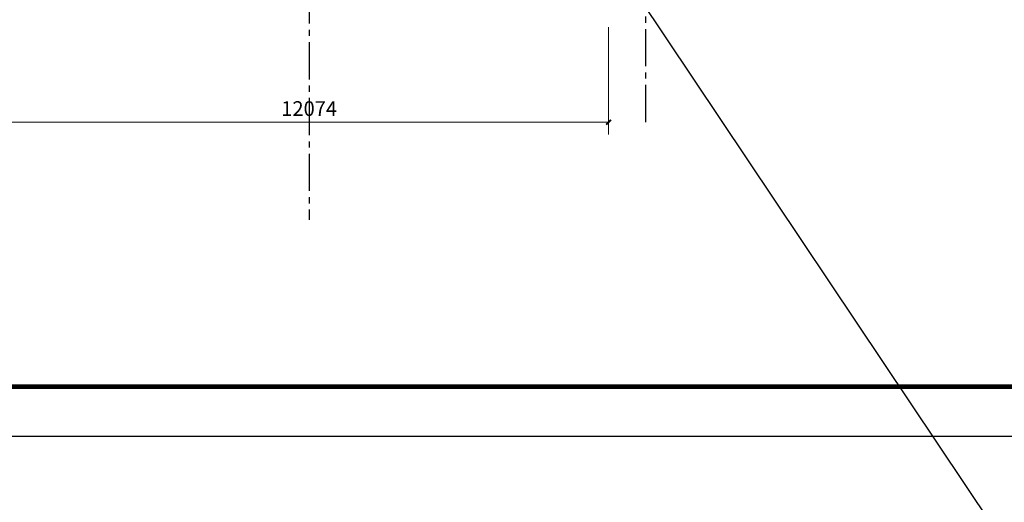
# Model space of a CAD drawing. Extents: x -105590 to 440699, y -64363 to 197490.
# Drawn here: x 200674 to 220529, y 64101 to 73827 of the extents above; entities that cross this region are included whole.
import ezdxf

# ---------------------------------------------------------------- set-up
doc = ezdxf.new("R2010")
doc.units = 0
doc.header["$LTSCALE"] = 1000
doc.header["$MEASUREMENT"] = 0
doc.linetypes.add('CENTER2', pattern=[1.125, 0.75, -0.125, 0.125, -0.125])
doc.layers.get('0').update_dxf_attribs({"linetype": 'CONTINUOUS'})
for name, color, linetype in [('CENTER2', 1, 'CENTER2'), ('TH_DIM', 3, 'CONTINUOUS'), ('TH_TITLE', 7, 'CONTINUOUS')]:
    doc.layers.add(name, color=color, linetype=linetype)
doc.styles.add('_TCH_DIM_T3', font='SIMPLEX', dxfattribs={"width": 0.705882, "bigfont": 'GBCBIG'})

# ---------------------------------------------------------------- blocks, each defined once
blk = doc.blocks.new('_ArchTick')
at = {"color": 0, "linetype": 'ByBlock', "const_width": 0.4}
blk.add_lwpolyline([(-0.5, -0.5), (0.5, 0.5)], dxfattribs=at)

msp = doc.modelspace()

# ---------------------------------------------------------------- linework, layer by layer
msp.add_line((170807.833, 137523.108), (305999.137, -64362.505))
at = {"layer": 'CENTER2', "color": 8}
for p, q in [((213298.015, 71763.83), (213298.015, 103818.769)), ((206511.015, 77874.972), (206511.015, 69795.357))]:
    msp.add_line(p, q, dxfattribs=at)
at = {"layer": 'TH_DIM', "color": 8, "linetype": 'Continuous', "lineweight": 0}
for p, q in [((212548.015, 73676.972), (212548.015, 71510.846)), ((200474.015, 71760.846), (212548.015, 71760.846))]:
    msp.add_line(p, q, dxfattribs=at)
at = {"layer": 'TH_TITLE'}
msp.add_lwpolyline([(190859.747, 65430.748), (250259.747, 65430.748), (250259.747, 107430.748), (190859.747, 107430.748)], close=True, dxfattribs=at)
at = {"layer": 'TH_TITLE', "const_width": 100}
msp.add_lwpolyline([(193359.747, 66430.748), (249259.747, 66430.748), (249259.747, 106430.748), (193359.747, 106430.748)], close=True, dxfattribs=at)

# ---------------------------------------------------------------- block references
at = {"layer": 'TH_DIM', "color": 8, "linetype": 'Continuous', "lineweight": 0, "xscale": 100, "yscale": 100, "zscale": 100}
msp.add_blockref('_ArchTick', (212548.015, 71760.846), dxfattribs=at)

# ---------------------------------------------------------------- texts
at = {"layer": 'TH_DIM', "color": 8, "linetype": 'Continuous', "lineweight": 0, "insert": (206511.015, 72035.846), "char_height": 297.5, "attachment_point": 5, "style": '_TCH_DIM_T3'}
msp.add_mtext('\\A1;12074', dxfattribs=at)

doc.saveas('drawing.dxf')
